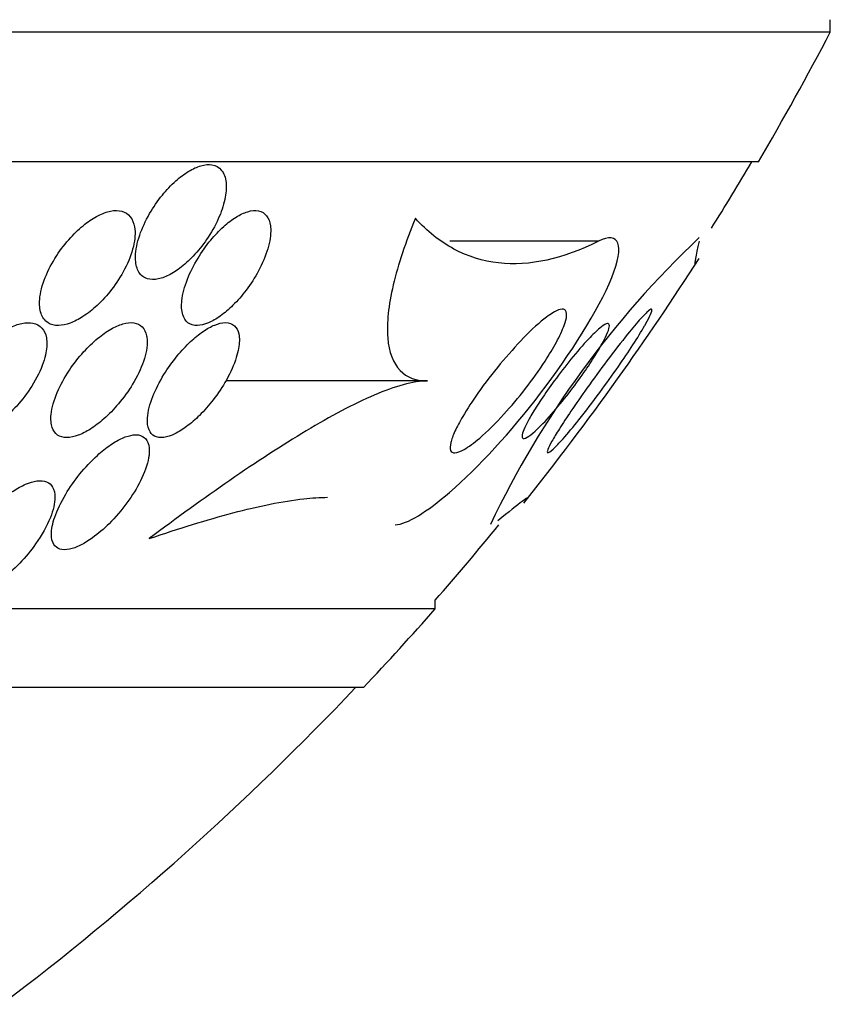
# Model space of a CAD drawing. Units: millimetres. Extents: x 0 to 1464, y 0 to 3421.
# Drawn here: x 1074 to 1080, y 1349 to 1356 of the extents above; entities that cross this region are included whole.
import ezdxf

# ---------------------------------------------------------------- set-up
doc = ezdxf.new("R2010")
doc.units = ezdxf.units.MM
doc.layers.add('DV5_Défaut', color=7, linetype='Continuous')
doc.layers.add('Défaut', color=7, linetype='Continuous')

# ---------------------------------------------------------------- blocks, each defined once
blk = doc.blocks.new('SE4')
at = {"layer": 'DV5_Défaut', "color": 7, "linetype": 'Continuous'}
for p, q in [((1079.9443, 1355.9153), (1079.9443, 1356.0012)), ((1079.9443, 1355.9153), (1043.9443, 1355.9153)), ((1079.4443, 1355.0131), (1044.4443, 1355.0131)), ((1078.3303, 1354.4602), (1077.2965, 1354.4602)), ((1077.1402, 1353.4872), (1075.7359, 1353.4872)), ((1077.1943, 1351.9021), (1077.1943, 1351.9622)), ((1077.1943, 1351.9021), (1046.6943, 1351.9021)), ((1076.6943, 1351.3536), (1047.1943, 1351.3536))]:
    blk.add_line(p, q, dxfattribs=at)
for centre, radius, start, end in [((1061.9443, 1365.3009), 20.3, 329.54969, 332.46139), ((1061.9443, 1365.3009), 20.2604, 327.94966, 329.48386), ((1083.6395, 1349.603), 6.7127, 133.3479, 154.54935), ((1061.9443, 1365.3009), 20.3, 324.46183, 327.31824), ((1061.9443, 1365.3009), 20.3, 321.40404, 324.46183), ((1061.9443, 1365.3009), 20.2604, 318.82474, 320.76673), ((1061.9443, 1365.3009), 20.3, 316.60219, 318.69717), ((1061.9443, 1365.3009), 20.2604, 307.13801, 316.49625)]:
    blk.add_arc(centre, radius, start, end, dxfattribs=at)
for points, knots in [([(1075.7296, 1354.7495), (1075.7388, 1354.7917), (1075.7421, 1354.8323), (1075.7384, 1354.8673), (1075.7346, 1354.9026), (1075.7235, 1354.9334), (1075.7049, 1354.9552), (1075.6888, 1354.9741), (1075.6666, 1354.9868), (1075.6402, 1354.9912), (1075.6173, 1354.995), (1075.5906, 1354.9928), (1075.5626, 1354.9847), (1075.5356, 1354.977), (1075.5068, 1354.9638), (1075.4782, 1354.9466), (1075.4479, 1354.9283), (1075.4173, 1354.9051), (1075.3881, 1354.879), (1075.3553, 1354.8497), (1075.3236, 1354.816), (1075.2948, 1354.7806), (1075.2616, 1354.7398), (1075.2315, 1354.6958), (1075.206, 1354.6515), (1075.1773, 1354.6018), (1075.1536, 1354.5504), (1075.1369, 1354.5012), (1075.1194, 1354.4498), (1075.109, 1354.3993), (1075.1078, 1354.3549), (1075.1068, 1354.3202), (1075.1115, 1354.2883), (1075.1223, 1354.2626), (1075.1333, 1354.2368), (1075.1509, 1354.2165), (1075.1743, 1354.2049), (1075.1945, 1354.1948), (1075.2196, 1354.1911), (1075.2472, 1354.1941), (1075.2723, 1354.1969), (1075.3002, 1354.2053), (1075.3284, 1354.2183), (1075.3572, 1354.2317), (1075.387, 1354.25), (1075.416, 1354.2718), (1075.448, 1354.2958), (1075.4796, 1354.3244), (1075.509, 1354.3554), (1075.5428, 1354.3909), (1075.5745, 1354.4304), (1075.6024, 1354.4709), (1075.6343, 1354.5173), (1075.662, 1354.5663), (1075.6837, 1354.6144), (1075.7044, 1354.6602), (1075.7202, 1354.7063), (1075.7296, 1354.7495)], [0, 0, 0, 0, 0.058193, 0.058193, 0.058193, 0.116918, 0.116918, 0.116918, 0.167776, 0.167776, 0.167776, 0.211679, 0.211679, 0.211679, 0.253762, 0.253762, 0.253762, 0.298317, 0.298317, 0.298317, 0.348459, 0.348459, 0.348459, 0.406151, 0.406151, 0.406151, 0.471153, 0.471153, 0.471153, 0.539405, 0.539405, 0.539405, 0.592593, 0.592593, 0.592593, 0.646276, 0.646276, 0.646276, 0.69251, 0.69251, 0.69251, 0.734415, 0.734415, 0.734415, 0.777063, 0.777063, 0.777063, 0.824231, 0.824231, 0.824231, 0.878523, 0.878523, 0.878523, 0.940763, 0.940763, 0.940763, 1, 1, 1, 1]), ([(1075.1011, 1354.5596), (1075.0963, 1354.587), (1075.0865, 1354.6112), (1075.0717, 1354.6299), (1075.0568, 1354.6486), (1075.0363, 1354.6621), (1075.0119, 1354.6686), (1074.9893, 1354.6746), (1074.9628, 1354.6748), (1074.9347, 1354.6693), (1074.9076, 1354.6639), (1074.8783, 1354.6532), (1074.8491, 1354.6384), (1074.8179, 1354.6226), (1074.7861, 1354.6018), (1074.7556, 1354.5779), (1074.7211, 1354.5508), (1074.6874, 1354.5191), (1074.6565, 1354.4853), (1074.6206, 1354.4461), (1074.5876, 1354.4031), (1074.5591, 1354.3593), (1074.5268, 1354.3097), (1074.4996, 1354.2578), (1074.4796, 1354.2075), (1074.4586, 1354.1547), (1074.4448, 1354.102), (1074.441, 1354.0549), (1074.438, 1354.019), (1074.4408, 1353.9854), (1074.4502, 1353.9575), (1074.4596, 1353.9294), (1074.4761, 1353.9063), (1074.499, 1353.8918), (1074.5185, 1353.8794), (1074.5433, 1353.873), (1074.571, 1353.8733), (1074.596, 1353.8736), (1074.6239, 1353.8794), (1074.6525, 1353.8899), (1074.6818, 1353.9006), (1074.7124, 1353.9164), (1074.7423, 1353.9357), (1074.7756, 1353.9572), (1074.8087, 1353.9834), (1074.8398, 1354.0123), (1074.8759, 1354.0457), (1074.9102, 1354.0835), (1074.9407, 1354.1228), (1074.976, 1354.1682), (1075.0072, 1354.2168), (1075.0323, 1354.2652), (1075.0597, 1354.318), (1075.0807, 1354.3721), (1075.0928, 1354.4226), (1075.1045, 1354.4721), (1075.108, 1354.5198), (1075.1011, 1354.5596)], [0, 0, 0, 0, 0.046315, 0.046315, 0.046315, 0.092937, 0.092937, 0.092937, 0.135812, 0.135812, 0.135812, 0.177122, 0.177122, 0.177122, 0.221148, 0.221148, 0.221148, 0.271142, 0.271142, 0.271142, 0.32922, 0.32922, 0.32922, 0.395209, 0.395209, 0.395209, 0.464755, 0.464755, 0.464755, 0.517644, 0.517644, 0.517644, 0.571066, 0.571066, 0.571066, 0.616639, 0.616639, 0.616639, 0.657687, 0.657687, 0.657687, 0.699605, 0.699605, 0.699605, 0.746339, 0.746339, 0.746339, 0.800662, 0.800662, 0.800662, 0.863558, 0.863558, 0.863558, 0.932403, 0.932403, 0.932403, 1, 1, 1, 1]), ([(1076.047, 1354.5672), (1076.0432, 1354.5947), (1076.0345, 1354.6187), (1076.0206, 1354.6366), (1076.0067, 1354.6546), (1075.987, 1354.6669), (1075.9631, 1354.6714), (1075.9416, 1354.6754), (1075.9159, 1354.6733), (1075.8886, 1354.6651), (1075.8631, 1354.6574), (1075.8354, 1354.6444), (1075.8078, 1354.6273), (1075.779, 1354.6095), (1075.7497, 1354.587), (1075.7216, 1354.5617), (1075.6901, 1354.5334), (1075.6595, 1354.5011), (1075.6314, 1354.4671), (1075.5988, 1354.4277), (1075.5688, 1354.3853), (1075.5429, 1354.3427), (1075.5132, 1354.2938), (1075.4881, 1354.2434), (1075.4692, 1354.1951), (1075.4489, 1354.143), (1075.4353, 1354.0918), (1075.4305, 1354.0465), (1075.4266, 1354.0097), (1075.4284, 1353.9757), (1075.4369, 1353.9482), (1075.444, 1353.9249), (1075.4562, 1353.9056), (1075.4731, 1353.8927), (1075.4901, 1353.8797), (1075.5125, 1353.8728), (1075.5383, 1353.8734), (1075.5613, 1353.8739), (1075.5877, 1353.8803), (1075.6151, 1353.8918), (1075.6417, 1353.903), (1075.6699, 1353.9192), (1075.6976, 1353.9389), (1075.7275, 1353.9601), (1075.7575, 1353.9857), (1075.7858, 1354.0137), (1075.8183, 1354.0458), (1075.8494, 1354.0816), (1075.8774, 1354.1187), (1075.9101, 1354.1619), (1075.9394, 1354.2078), (1075.9639, 1354.2533), (1075.9914, 1354.3046), (1076.0135, 1354.3568), (1076.0281, 1354.4057), (1076.0432, 1354.4564), (1076.0508, 1354.5052), (1076.0488, 1354.5465), (1076.0485, 1354.5536), (1076.0479, 1354.5605), (1076.047, 1354.5672)], [0, 0, 0, 0, 0.048879, 0.048879, 0.048879, 0.098145, 0.098145, 0.098145, 0.142429, 0.142429, 0.142429, 0.183706, 0.183706, 0.183706, 0.22662, 0.22662, 0.22662, 0.274708, 0.274708, 0.274708, 0.330456, 0.330456, 0.330456, 0.394502, 0.394502, 0.394502, 0.463792, 0.463792, 0.463792, 0.519871, 0.519871, 0.519871, 0.567215, 0.567215, 0.567215, 0.614917, 0.614917, 0.614917, 0.657221, 0.657221, 0.657221, 0.698197, 0.698197, 0.698197, 0.74237, 0.74237, 0.74237, 0.793034, 0.793034, 0.793034, 0.852154, 0.852154, 0.852154, 0.918987, 0.918987, 0.918987, 0.988303, 0.988303, 0.988303, 1, 1, 1, 1]), ([(1077.056, 1354.619), (1076.9881, 1354.4535), (1076.9359, 1354.2986), (1076.8685, 1354.0131), (1076.8552, 1353.89), (1076.8717, 1353.6866), (1076.9011, 1353.6109), (1076.9973, 1353.5104), (1077.0622, 1353.4872), (1077.1402, 1353.4872)], [0, 0, 0, 0, 0.25, 0.25, 0.5, 0.5, 0.75, 0.75, 1, 1, 1, 1]), ([(1078.3303, 1354.4602), (1078.0841, 1354.3355), (1077.8515, 1354.284), (1077.5265, 1354.321), (1077.4217, 1354.3532), (1077.2278, 1354.4567), (1077.138, 1354.5278), (1077.056, 1354.619)], [0, 0, 0, 0, 0.5, 0.5, 0.75, 0.75, 1, 1, 1, 1]), ([(1076.9163, 1352.4871), (1076.9961, 1352.4877), (1077.1394, 1352.5787), (1077.4966, 1352.8869), (1077.7205, 1353.1313), (1078.1355, 1353.6738), (1078.329, 1353.9788), (1078.516, 1354.4342), (1078.4736, 1354.5327), (1078.3303, 1354.4602)], [0, 0, 0, 0, 0.202655, 0.202655, 0.468437, 0.468437, 0.734218, 0.734218, 1, 1, 1, 1]), ([(1078.0917, 1353.8738), (1078.0793, 1353.8397), (1078.0603, 1353.7992), (1078.0375, 1353.7569), (1078.0148, 1353.7148), (1077.9878, 1353.6699), (1077.9587, 1353.6252), (1077.9171, 1353.5612), (1077.87, 1353.4957), (1077.822, 1353.4338), (1077.7733, 1353.3712), (1077.7223, 1353.3106), (1077.6722, 1353.2557), (1077.6147, 1353.1927), (1077.5568, 1353.1355), (1077.5039, 1353.0902), (1077.4643, 1353.0563), (1077.4265, 1353.0283), (1077.3945, 1353.0102), (1077.3692, 1352.9959), (1077.3469, 1352.9875), (1077.3304, 1352.9872), (1077.3164, 1352.987), (1077.3063, 1352.9926), (1077.3014, 1353.0045), (1077.2966, 1353.0164), (1077.2971, 1353.035), (1077.3027, 1353.0585), (1077.308, 1353.0806), (1077.318, 1353.1075), (1077.3314, 1353.1368), (1077.3457, 1353.1683), (1077.3643, 1353.2032), (1077.3853, 1353.2392), (1077.4161, 1353.2918), (1077.4529, 1353.348), (1077.4917, 1353.403), (1077.5403, 1353.4718), (1077.5937, 1353.5411), (1077.6471, 1353.6055), (1077.701, 1353.6706), (1077.7564, 1353.7327), (1077.8093, 1353.787), (1077.8659, 1353.845), (1077.9215, 1353.8962), (1077.9693, 1353.9321), (1078.0002, 1353.9553), (1078.0285, 1353.9726), (1078.0511, 1353.9812), (1078.0701, 1353.9883), (1078.0855, 1353.9893), (1078.0954, 1353.983), (1078.1054, 1353.9767), (1078.1101, 1353.9626), (1078.1086, 1353.9419), (1078.1073, 1353.9239), (1078.1014, 1353.9005), (1078.0917, 1353.8738)], [0, 0, 0, 0, 0.046154, 0.046154, 0.046154, 0.091844, 0.091844, 0.091844, 0.15766, 0.15766, 0.15766, 0.224222, 0.224222, 0.224222, 0.300869, 0.300869, 0.300869, 0.358015, 0.358015, 0.358015, 0.403066, 0.403066, 0.403066, 0.441248, 0.441248, 0.441248, 0.479593, 0.479593, 0.479593, 0.515564, 0.515564, 0.515564, 0.554144, 0.554144, 0.554144, 0.610949, 0.610949, 0.610949, 0.682224, 0.682224, 0.682224, 0.754169, 0.754169, 0.754169, 0.831521, 0.831521, 0.831521, 0.881089, 0.881089, 0.881089, 0.922419, 0.922419, 0.922419, 0.964053, 0.964053, 0.964053, 1, 1, 1, 1]), ([(1078.6512, 1353.8698), (1078.6291, 1353.8315), (1078.6009, 1353.7858), (1078.5699, 1353.7379), (1078.5391, 1353.6903), (1078.5048, 1353.6392), (1078.4694, 1353.588), (1078.428, 1353.5281), (1078.384, 1353.4667), (1078.3405, 1353.4078), (1078.2913, 1353.3411), (1078.2413, 1353.2758), (1078.1946, 1353.2175), (1078.1551, 1353.1681), (1078.117, 1353.1224), (1078.084, 1353.0851), (1078.0574, 1353.0551), (1078.0335, 1353.0299), (1078.0151, 1353.0128), (1077.9965, 1352.9956), (1077.9831, 1352.9863), (1077.9773, 1352.9873), (1077.9723, 1352.9881), (1077.9726, 1352.9963), (1077.9783, 1353.0111), (1077.9834, 1353.0248), (1077.9932, 1353.0443), (1078.0063, 1353.0678), (1078.0203, 1353.0928), (1078.0383, 1353.1227), (1078.0588, 1353.1551), (1078.0826, 1353.1927), (1078.11, 1353.2344), (1078.1391, 1353.2773), (1078.174, 1353.3289), (1078.212, 1353.3834), (1078.2505, 1353.4374), (1078.2959, 1353.5011), (1078.3433, 1353.5658), (1078.3891, 1353.6269), (1078.439, 1353.6932), (1078.4887, 1353.7575), (1078.5332, 1353.8126), (1078.5668, 1353.8543), (1078.5984, 1353.8919), (1078.6247, 1353.9211), (1078.6465, 1353.9453), (1078.6653, 1353.9644), (1078.6787, 1353.9755), (1078.6922, 1353.9867), (1078.7006, 1353.9901), (1078.7025, 1353.9845), (1078.7042, 1353.9796), (1078.701, 1353.9677), (1078.6932, 1353.9499), (1078.6857, 1353.9328), (1078.6739, 1353.9098), (1078.6589, 1353.8833), (1078.6564, 1353.8789), (1078.6538, 1353.8744), (1078.6512, 1353.8698)], [0, 0, 0, 0, 0.054403, 0.054403, 0.054403, 0.108321, 0.108321, 0.108321, 0.171558, 0.171558, 0.171558, 0.243242, 0.243242, 0.243242, 0.303861, 0.303861, 0.303861, 0.352711, 0.352711, 0.352711, 0.402106, 0.402106, 0.402106, 0.443815, 0.443815, 0.443815, 0.482225, 0.482225, 0.482225, 0.523063, 0.523063, 0.523063, 0.570402, 0.570402, 0.570402, 0.627239, 0.627239, 0.627239, 0.694334, 0.694334, 0.694334, 0.767453, 0.767453, 0.767453, 0.822443, 0.822443, 0.822443, 0.86807, 0.86807, 0.86807, 0.914077, 0.914077, 0.914077, 0.954477, 0.954477, 0.954477, 0.993581, 0.993581, 0.993581, 1, 1, 1, 1]), ([(1074.4843, 1353.6836), (1074.4914, 1353.7213), (1074.4928, 1353.7573), (1074.4871, 1353.7883), (1074.4822, 1353.8145), (1074.472, 1353.8377), (1074.4565, 1353.8552), (1074.441, 1353.8728), (1074.4194, 1353.885), (1074.3938, 1353.8901), (1074.371, 1353.8947), (1074.3444, 1353.8938), (1074.3164, 1353.8878), (1074.2889, 1353.882), (1074.2594, 1353.8711), (1074.23, 1353.8565), (1074.1978, 1353.8406), (1074.1651, 1353.82), (1074.1336, 1353.7965), (1074.097, 1353.7691), (1074.0613, 1353.7374), (1074.0284, 1353.7036), (1073.9894, 1353.6635), (1073.9533, 1353.6196), (1073.922, 1353.575), (1073.886, 1353.5237), (1073.8555, 1353.47), (1073.8329, 1353.418), (1073.8093, 1353.3635), (1073.7937, 1353.309), (1073.7896, 1353.2609), (1073.7867, 1353.2272), (1073.7895, 1353.1957), (1073.7989, 1353.1696), (1073.8068, 1353.1475), (1073.8198, 1353.1289), (1073.8375, 1353.1158), (1073.8552, 1353.1026), (1073.8783, 1353.0948), (1073.9046, 1353.0933), (1073.9286, 1353.092), (1073.9558, 1353.0958), (1073.984, 1353.1042), (1074.0126, 1353.1126), (1074.0429, 1353.1259), (1074.0728, 1353.1425), (1074.1064, 1353.1612), (1074.1403, 1353.1845), (1074.1724, 1353.2104), (1074.2106, 1353.2411), (1074.2473, 1353.2762), (1074.2806, 1353.313), (1074.3202, 1353.3568), (1074.3561, 1353.4042), (1074.3862, 1353.452), (1074.4201, 1353.5057), (1074.4475, 1353.5614), (1074.4656, 1353.6143), (1074.4737, 1353.6379), (1074.48, 1353.6612), (1074.4843, 1353.6836)], [0, 0, 0, 0, 0.053531, 0.053531, 0.053531, 0.098942, 0.098942, 0.098942, 0.144708, 0.144708, 0.144708, 0.185154, 0.185154, 0.185154, 0.224693, 0.224693, 0.224693, 0.267939, 0.267939, 0.267939, 0.318368, 0.318368, 0.318368, 0.378362, 0.378362, 0.378362, 0.447614, 0.447614, 0.447614, 0.520458, 0.520458, 0.520458, 0.571109, 0.571109, 0.571109, 0.613951, 0.613951, 0.613951, 0.657061, 0.657061, 0.657061, 0.696163, 0.696163, 0.696163, 0.735885, 0.735885, 0.735885, 0.780661, 0.780661, 0.780661, 0.833829, 0.833829, 0.833829, 0.897151, 0.897151, 0.897151, 0.968561, 0.968561, 0.968561, 1, 1, 1, 1]), ([(1075.1846, 1353.8023), (1075.1796, 1353.8265), (1075.1697, 1353.8475), (1075.1549, 1353.8629), (1075.14, 1353.8784), (1075.1196, 1353.8886), (1075.0954, 1353.8918), (1075.0732, 1353.8948), (1075.0472, 1353.8922), (1075.0198, 1353.8843), (1074.9934, 1353.8767), (1074.965, 1353.8641), (1074.9367, 1353.848), (1074.9062, 1353.8305), (1074.8752, 1353.8086), (1074.8455, 1353.7841), (1074.8111, 1353.7558), (1074.7777, 1353.7235), (1074.7469, 1353.6895), (1074.7104, 1353.6492), (1074.6768, 1353.6057), (1074.6476, 1353.5618), (1074.6137, 1353.511), (1074.585, 1353.4584), (1074.5635, 1353.408), (1074.5405, 1353.3541), (1074.5252, 1353.3009), (1074.5205, 1353.2541), (1074.517, 1353.2199), (1074.5192, 1353.1883), (1074.5281, 1353.1626), (1074.5356, 1353.1411), (1074.548, 1353.1232), (1074.5652, 1353.1112), (1074.5824, 1353.0992), (1074.6051, 1353.0928), (1074.6311, 1353.0931), (1074.6543, 1353.0934), (1074.6809, 1353.099), (1074.7085, 1353.1093), (1074.7359, 1353.1194), (1074.7648, 1353.1343), (1074.7934, 1353.1524), (1074.8251, 1353.1725), (1074.857, 1353.1969), (1074.8873, 1353.2236), (1074.923, 1353.2551), (1074.9573, 1353.2904), (1074.9884, 1353.3272), (1075.0255, 1353.371), (1075.0591, 1353.4177), (1075.0873, 1353.4644), (1075.1194, 1353.5175), (1075.1455, 1353.572), (1075.163, 1353.6233), (1075.1809, 1353.6757), (1075.1904, 1353.7266), (1075.1886, 1353.7696), (1075.1881, 1353.781), (1075.1868, 1353.792), (1075.1846, 1353.8023)], [0, 0, 0, 0, 0.044902, 0.044902, 0.044902, 0.090148, 0.090148, 0.090148, 0.131307, 0.131307, 0.131307, 0.170764, 0.170764, 0.170764, 0.213234, 0.213234, 0.213234, 0.262324, 0.262324, 0.262324, 0.320626, 0.320626, 0.320626, 0.388424, 0.388424, 0.388424, 0.461101, 0.461101, 0.461101, 0.514022, 0.514022, 0.514022, 0.558232, 0.558232, 0.558232, 0.60277, 0.60277, 0.60277, 0.642452, 0.642452, 0.642452, 0.681861, 0.681861, 0.681861, 0.725651, 0.725651, 0.725651, 0.777296, 0.777296, 0.777296, 0.838895, 0.838895, 0.838895, 0.90919, 0.90919, 0.90919, 0.981165, 0.981165, 0.981165, 1, 1, 1, 1]), ([(1075.8252, 1353.7136), (1075.8319, 1353.751), (1075.8328, 1353.7857), (1075.8266, 1353.8143), (1075.8214, 1353.838), (1075.8112, 1353.858), (1075.7958, 1353.8717), (1075.7803, 1353.8854), (1075.759, 1353.8931), (1075.7337, 1353.8931), (1075.7117, 1353.8931), (1075.6859, 1353.8872), (1075.659, 1353.8763), (1075.6333, 1353.8658), (1075.6058, 1353.8505), (1075.5786, 1353.8319), (1075.5494, 1353.812), (1075.5198, 1353.7878), (1075.4915, 1353.7614), (1075.459, 1353.731), (1075.4275, 1353.697), (1075.3986, 1353.6619), (1075.3643, 1353.6202), (1075.3329, 1353.5759), (1075.3059, 1353.5319), (1075.2745, 1353.4807), (1075.2481, 1353.4286), (1075.2288, 1353.3794), (1075.208, 1353.3265), (1075.1946, 1353.2752), (1075.1914, 1353.2312), (1075.1891, 1353.1987), (1075.1923, 1353.1693), (1075.202, 1353.1464), (1075.21, 1353.1273), (1075.2229, 1353.1122), (1075.2402, 1353.1032), (1075.2577, 1353.0941), (1075.2803, 1353.091), (1075.3061, 1353.0946), (1075.3291, 1353.0978), (1075.3551, 1353.1065), (1075.3819, 1353.1195), (1075.4084, 1353.1324), (1075.4363, 1353.1498), (1075.4637, 1353.1701), (1075.494, 1353.1925), (1075.5244, 1353.219), (1075.5531, 1353.2473), (1075.5868, 1353.2807), (1075.6191, 1353.3175), (1075.6482, 1353.3551), (1075.683, 1353.4), (1075.7142, 1353.4472), (1075.7402, 1353.4937), (1075.77, 1353.5468), (1075.7938, 1353.6004), (1075.8094, 1353.6501), (1075.8163, 1353.6719), (1075.8216, 1353.6933), (1075.8252, 1353.7136)], [0, 0, 0, 0, 0.056918, 0.056918, 0.056918, 0.104266, 0.104266, 0.104266, 0.152049, 0.152049, 0.152049, 0.193444, 0.193444, 0.193444, 0.232733, 0.232733, 0.232733, 0.274878, 0.274878, 0.274878, 0.32355, 0.32355, 0.32355, 0.381432, 0.381432, 0.381432, 0.448994, 0.448994, 0.448994, 0.521868, 0.521868, 0.521868, 0.575395, 0.575395, 0.575395, 0.619882, 0.619882, 0.619882, 0.664719, 0.664719, 0.664719, 0.704423, 0.704423, 0.704423, 0.74359, 0.74359, 0.74359, 0.786981, 0.786981, 0.786981, 0.838143, 0.838143, 0.838143, 0.89931, 0.89931, 0.89931, 0.969472, 0.969472, 0.969472, 1, 1, 1, 1]), ([(1078.3708, 1353.7745), (1078.3542, 1353.7419), (1078.3324, 1353.7041), (1078.3083, 1353.6652), (1078.2843, 1353.6265), (1078.2573, 1353.5857), (1078.2293, 1353.5454), (1078.1962, 1353.4978), (1078.1609, 1353.4497), (1078.1256, 1353.4041), (1078.0848, 1353.3514), (1078.043, 1353.3006), (1078.0035, 1353.2559), (1077.9627, 1353.2097), (1077.9229, 1353.1683), (1077.8894, 1353.1384), (1077.8677, 1353.1189), (1077.8482, 1353.1037), (1077.833, 1353.0952), (1077.8178, 1353.0866), (1077.8066, 1353.0847), (1077.8017, 1353.0908), (1077.7975, 1353.096), (1077.7976, 1353.1071), (1077.8021, 1353.123), (1077.8062, 1353.1376), (1077.814, 1353.1566), (1077.8245, 1353.1782), (1077.8357, 1353.2012), (1077.8502, 1353.2276), (1077.8667, 1353.2554), (1077.8859, 1353.2878), (1077.9082, 1353.3228), (1077.9318, 1353.3582), (1077.9603, 1353.401), (1077.9915, 1353.4452), (1078.0232, 1353.4883), (1078.0609, 1353.5396), (1078.1003, 1353.5906), (1078.1387, 1353.6378), (1078.1809, 1353.6896), (1078.223, 1353.7384), (1078.261, 1353.7787), (1078.2895, 1353.8089), (1078.3163, 1353.8351), (1078.3388, 1353.854), (1078.3572, 1353.8695), (1078.3731, 1353.8804), (1078.3847, 1353.8849), (1078.3963, 1353.8893), (1078.4038, 1353.8873), (1078.4058, 1353.8781), (1078.4076, 1353.8702), (1078.4053, 1353.8566), (1078.3992, 1353.839), (1078.3932, 1353.8213), (1078.3833, 1353.7991), (1078.3708, 1353.7745)], [0, 0, 0, 0, 0.052845, 0.052845, 0.052845, 0.105183, 0.105183, 0.105183, 0.167197, 0.167197, 0.167197, 0.239084, 0.239084, 0.239084, 0.313659, 0.313659, 0.313659, 0.361707, 0.361707, 0.361707, 0.410313, 0.410313, 0.410313, 0.451368, 0.451368, 0.451368, 0.488917, 0.488917, 0.488917, 0.528887, 0.528887, 0.528887, 0.575495, 0.575495, 0.575495, 0.631979, 0.631979, 0.631979, 0.699466, 0.699466, 0.699466, 0.773929, 0.773929, 0.773929, 0.82944, 0.82944, 0.82944, 0.874846, 0.874846, 0.874846, 0.920675, 0.920675, 0.920675, 0.960407, 0.960407, 0.960407, 1, 1, 1, 1]), ([(1077.1402, 1353.4872), (1077.0404, 1353.4872), (1076.9148, 1353.4506), (1076.6248, 1353.3267), (1076.4651, 1353.2412), (1076.1278, 1353.0396), (1075.9479, 1352.922), (1075.582, 1352.6695), (1075.3946, 1352.5337), (1075.2027, 1352.3899)], [0, 0, 0, 0, 0.25, 0.25, 0.5, 0.5, 0.75, 0.75, 1, 1, 1, 1]), ([(1075.2025, 1352.9774), (1075.2054, 1353.0084), (1075.203, 1353.0366), (1075.194, 1353.0589), (1075.1864, 1353.0776), (1075.1741, 1353.0926), (1075.1571, 1353.1018), (1075.14, 1353.1111), (1075.1176, 1353.1147), (1075.0919, 1353.1117), (1075.0691, 1353.1091), (1075.0432, 1353.1014), (1075.0165, 1353.0895), (1074.9898, 1353.0777), (1074.9617, 1353.0615), (1074.9339, 1353.0425), (1074.9029, 1353.0213), (1074.8717, 1352.9961), (1074.8421, 1352.9692), (1074.7988, 1352.9298), (1074.7575, 1352.8854), (1074.7209, 1352.8402), (1074.6837, 1352.7944), (1074.6503, 1352.7466), (1074.6222, 1352.6997), (1074.5892, 1352.6446), (1074.5626, 1352.5894), (1074.5453, 1352.5385), (1074.5306, 1352.4955), (1074.5222, 1352.4545), (1074.5223, 1352.4196), (1074.5224, 1352.3923), (1074.5277, 1352.368), (1074.5392, 1352.3498), (1074.5488, 1352.3347), (1074.5629, 1352.3233), (1074.5812, 1352.3175), (1074.5995, 1352.3116), (1074.6226, 1352.3112), (1074.6484, 1352.3165), (1074.6717, 1352.3213), (1074.6978, 1352.3309), (1074.7245, 1352.3441), (1074.7519, 1352.3577), (1074.7806, 1352.3754), (1074.8086, 1352.3955), (1074.848, 1352.4239), (1074.8873, 1352.4579), (1074.9236, 1352.4938), (1074.9692, 1352.5391), (1075.0117, 1352.5889), (1075.0483, 1352.6389), (1075.0854, 1352.6896), (1075.1175, 1352.7418), (1075.1425, 1352.792), (1075.1704, 1352.8479), (1075.1904, 1352.9032), (1075.199, 1352.9518), (1075.2005, 1352.9605), (1075.2017, 1352.9691), (1075.2025, 1352.9774)], [0, 0, 0, 0, 0.050984, 0.050984, 0.050984, 0.093661, 0.093661, 0.093661, 0.136683, 0.136683, 0.136683, 0.174662, 0.174662, 0.174662, 0.212388, 0.212388, 0.212388, 0.254643, 0.254643, 0.254643, 0.316675, 0.316675, 0.316675, 0.379425, 0.379425, 0.379425, 0.453461, 0.453461, 0.453461, 0.51589, 0.51589, 0.51589, 0.564639, 0.564639, 0.564639, 0.605053, 0.605053, 0.605053, 0.645733, 0.645733, 0.645733, 0.682543, 0.682543, 0.682543, 0.720433, 0.720433, 0.720433, 0.774049, 0.774049, 0.774049, 0.841666, 0.841666, 0.841666, 0.910038, 0.910038, 0.910038, 0.986478, 0.986478, 0.986478, 1, 1, 1, 1]), ([(1074.515, 1352.5372), (1074.535, 1352.5875), (1074.547, 1352.6363), (1074.5471, 1352.6777), (1074.5472, 1352.7052), (1074.542, 1352.73), (1074.5307, 1352.7492), (1074.5212, 1352.7655), (1074.5069, 1352.7782), (1074.4885, 1352.7855), (1074.47, 1352.7928), (1074.4466, 1352.7949), (1074.4207, 1352.7914), (1074.3969, 1352.7881), (1074.3703, 1352.7801), (1074.3431, 1352.7684), (1074.3148, 1352.7563), (1074.2853, 1352.7399), (1074.2563, 1352.7209), (1074.2154, 1352.6941), (1074.1746, 1352.6613), (1074.1366, 1352.6263), (1074.0886, 1352.582), (1074.0437, 1352.5328), (1074.0046, 1352.483), (1073.965, 1352.4325), (1073.9303, 1352.3803), (1073.9026, 1352.3296), (1073.8715, 1352.2725), (1073.8482, 1352.2157), (1073.8371, 1352.1651), (1073.8294, 1352.13), (1073.8274, 1352.0972), (1073.8329, 1352.0698), (1073.8373, 1352.048), (1073.8466, 1352.0292), (1073.8613, 1352.0159), (1073.8761, 1352.0025), (1073.897, 1351.9945), (1073.9222, 1351.9933), (1073.9438, 1351.9922), (1073.9692, 1351.9962), (1073.9959, 1352.0045), (1074.0219, 1352.0126), (1074.0498, 1352.0249), (1074.0775, 1352.0401), (1074.1087, 1352.0571), (1074.1403, 1352.0781), (1074.1709, 1352.1012), (1074.2168, 1352.136), (1074.2614, 1352.1766), (1074.3016, 1352.2189), (1074.3426, 1352.2619), (1074.3802, 1352.3078), (1074.4126, 1352.3537), (1074.4559, 1352.4149), (1074.4915, 1352.4782), (1074.515, 1352.5372)], [0, 0, 0, 0, 0.070914, 0.070914, 0.070914, 0.11775, 0.11775, 0.11775, 0.157367, 0.157367, 0.157367, 0.197215, 0.197215, 0.197215, 0.233634, 0.233634, 0.233634, 0.27144, 0.27144, 0.27144, 0.325155, 0.325155, 0.325155, 0.393315, 0.393315, 0.393315, 0.462308, 0.462308, 0.462308, 0.540317, 0.540317, 0.540317, 0.594094, 0.594094, 0.594094, 0.637084, 0.637084, 0.637084, 0.680529, 0.680529, 0.680529, 0.717671, 0.717671, 0.717671, 0.753622, 0.753622, 0.753622, 0.793886, 0.793886, 0.793886, 0.854907, 0.854907, 0.854907, 0.916842, 0.916842, 0.916842, 1, 1, 1, 1]), ([(1075.2027, 1352.3899), (1075.4112, 1352.4608), (1075.6063, 1352.5216), (1075.9665, 1352.6165), (1076.1326, 1352.6509), (1076.3374, 1352.6737), (1076.3926, 1352.6773), (1076.444, 1352.6776)], [0, 0, 0, 0, 0.416125, 0.416125, 0.83225, 0.83225, 1, 1, 1, 1]), ([(1077.8397, 1352.6764), (1077.837, 1352.6764), (1077.8238, 1352.6673), (1077.7651, 1352.6229), (1077.7072, 1352.577), (1077.629, 1352.5142)], [0, 0, 0, 0, 0.405737, 0.405737, 1, 1, 1, 1])]:
    blk.add_open_spline(points, degree=3, knots=knots, dxfattribs=at)
blk.add_open_spline([(1079.0319, 1354.4602), (1079.0065, 1354.3534), (1078.9973, 1354.3007), (1079.0042, 1354.3013)], degree=3, dxfattribs=at)

msp = doc.modelspace()

# ---------------------------------------------------------------- block references
at = {"layer": 'Défaut'}
msp.add_blockref('SE4', (0, 0), dxfattribs=at)

doc.saveas('drawing.dxf')
